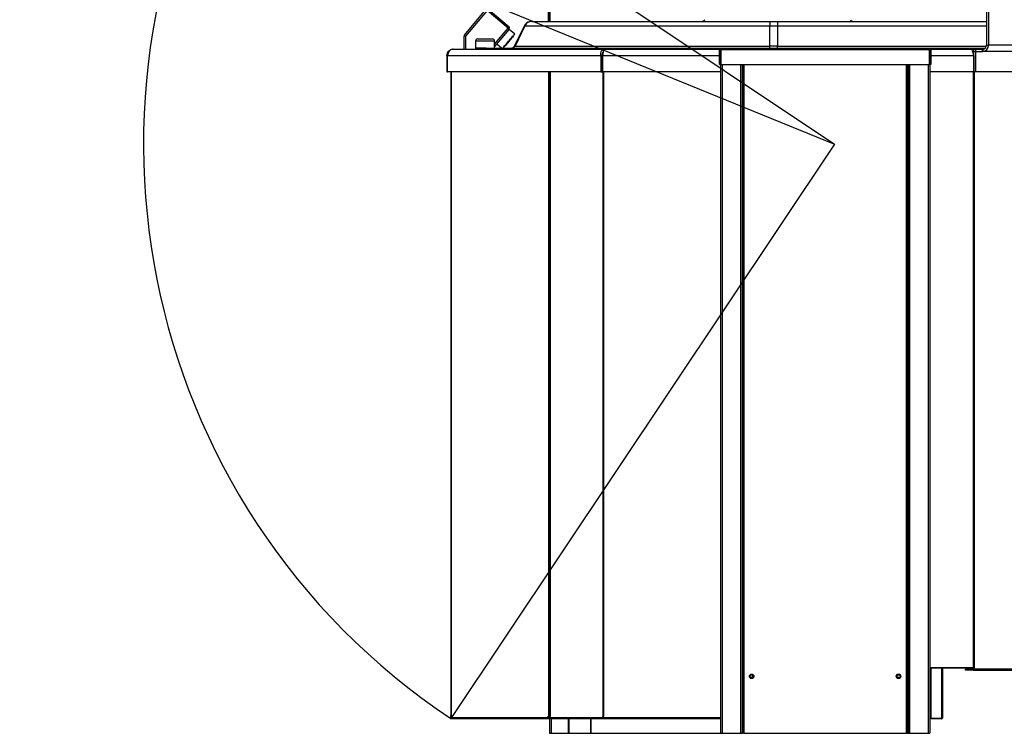
# Model space of a CAD drawing. Units: millimetres. Extents: x 0 to 210, y 0 to 297.
# Drawn here: x 108 to 172, y 223 to 270 of the extents above; entities that cross this region are included whole.
import ezdxf

# ---------------------------------------------------------------- set-up
doc = ezdxf.new("R2010")
doc.units = ezdxf.units.MM
doc.layers.add('DIMENSIONS', color=7, linetype='Continuous')
doc.layers.add('SKETCH', color=7, linetype='Continuous')
doc.styles.add('SLDTEXTSTYLE0', font='TXT', dxfattribs={"width": 0.75})
doc.dimstyles.new('SLDDIMSTYLE2', dxfattribs={"dimtxt": 3.5, "dimasz": 3.302, "dimexe": 0, "dimexo": 0.0625, "dimgap": 0.875, "dimtad": 1, "dimdec": 0, "dimlfac": 20, "dimrnd": 1e-09, "dimzin": 12, "dimdsep": 46, "dimtxsty": 'SLDTEXTSTYLE0', "dimblk1": 'OBLIQUE', "dimblk2": 'OBLIQUE', "dimsah": 1, "dimcen": 0, "dimadec": 0, "dimazin": 3, "dimtfac": 1, "dimtdec": 0, "dimtofl": 0, "dimtmove": 0, "dimatfit": 3, "dimldrblk": 'OBLIQUE', "dimfxl": 0, "dimfrac": 2, "dimtolj": 1, "dimtzin": 12, "dimarcsym": 0})

# ---------------------------------------------------------------- blocks, each defined once
blk = doc.blocks.new('_Oblique')
at = {"color": 0, "linetype": 'ByBlock', "lineweight": -2}
blk.add_line((-0.5, -0.5), (0.5, 0.5), dxfattribs=at)
blk = doc.blocks.new('_D_5')
at = {"layer": 'DIMENSIONS'}
for q in [(107.658, 283.398), (161.208, 261.548)]:
    blk.add_line((119.137, 278.714), q, dxfattribs=at)
at = {"layer": 'DIMENSIONS', "xscale": 3.302, "yscale": 3.302, "rotation": 337.8030594845323}
blk.add_blockref('_Oblique', (119.137, 278.714), dxfattribs=at)
at = {"layer": 'DIMENSIONS', "insert": (109.361, 287.572), "char_height": 3.5, "attachment_point": 1, "rotation": 337.80306, "style": 'SLDTEXTSTYLE0'}
blk.add_mtext('R909', dxfattribs=at)

msp = doc.modelspace()

# ---------------------------------------------------------------- linework, layer by layer
at = {"color": 7, "linetype": 'Continuous', "lineweight": 25}
for p, q in [((136.86847, 268.7198), (138.2826, 270.4051)), ((138.35921, 270.34082), (136.94507, 268.65552)), ((139.73808, 269.1838), (138.35921, 270.34082)), ((138.42348, 270.41742), (139.80236, 269.26041)), ((142.38267, 270.26561), (142.38267, 269.62311)), ((142.45767, 270.29811), (142.45767, 269.62311)), ((142.49303, 270.26561), (142.49303, 269.62311)), ((171.18596, 270.4756), (171.18596, 268.06311)), ((171.31587, 270.4756), (171.31587, 268.06311)), ((140.81168, 269.33289), (140.14397, 267.99748)), ((140.84043, 269.33289), (140.20049, 267.99748)), ((140.84043, 269.33289), (156.95767, 269.33289)), ((156.95767, 269.62311), (156.95767, 269.33289)), ((156.95767, 269.62311), (157.45767, 269.62311)), ((156.95767, 267.99748), (156.95767, 269.33289)), ((156.95767, 269.33289), (157.45767, 269.33289)), ((157.45767, 269.62311), (157.45767, 269.33289)), ((157.45767, 269.33289), (157.45767, 267.99748)), ((139.81469, 269.11952), (138.84863, 267.96821)), ((140.16249, 268.79505), (139.79862, 269.10037)), ((136.94507, 268.65552), (136.84507, 268.65552)), ((136.84507, 267.7981), (136.84507, 268.65552)), ((136.94507, 268.65552), (136.94507, 267.7981)), ((137.59863, 268.32311), (137.59863, 267.87311)), ((137.74863, 268.47311), (138.69863, 268.47311)), ((138.84863, 267.87311), (138.84863, 268.32311)), ((138.99513, 268.14282), (139.31656, 267.87311)), ((171.18596, 268.06311), (171.31587, 268.06311)), ((178.83758, 268.06311), (171.31587, 268.06311)), ((135.71517, 267.38311), (135.71517, 266.29811)), ((135.76102, 267.38311), (135.71517, 267.38311)), ((135.76102, 267.38311), (145.83993, 267.38311)), ((135.76102, 266.29811), (135.76102, 267.38311)), ((136.13017, 267.7981), (146.05767, 267.7981)), ((138.29863, 267.87311), (137.59863, 267.87311)), ((137.59863, 267.85811), (137.59863, 267.7981)), ((137.59863, 267.85811), (137.61714, 267.85811)), ((137.61714, 267.7981), (137.61714, 267.85811)), ((137.61714, 267.85811), (138.96653, 267.85811)), ((138.12363, 267.87311), (138.12363, 267.85811)), ((138.29863, 267.87311), (138.29863, 267.85811)), ((138.29863, 267.87311), (138.71529, 267.87311)), ((138.71529, 267.87311), (141.24015, 267.87311)), ((138.96653, 267.7981), (138.96653, 267.85811)), ((138.96653, 267.85811), (141.24015, 267.85811)), ((140.20049, 267.99748), (156.95767, 267.99748)), ((141.24015, 267.87311), (141.24015, 267.7981)), ((141.24015, 267.87311), (156.70767, 267.87311)), ((141.24015, 267.85811), (141.24015, 267.7981)), ((141.24015, 267.85811), (156.70767, 267.85811)), ((145.83993, 267.38311), (145.83993, 266.29811)), ((145.94599, 267.38311), (145.83993, 267.38311)), ((145.94599, 267.38311), (145.94599, 266.29811)), ((145.95061, 266.29811), (145.95061, 267.38311)), ((146.05767, 267.7981), (153.70767, 267.7981)), ((153.63267, 266.79811), (153.63267, 267.76561)), ((153.70767, 267.7981), (153.70767, 222.79811)), ((153.70767, 267.7981), (153.71517, 267.7981)), ((153.71517, 267.7981), (153.71517, 267.84811)), ((153.71517, 267.84811), (167.45017, 267.84811)), ((153.71803, 267.76561), (153.71803, 266.79811)), ((153.71803, 267.76561), (167.44732, 267.76561)), ((156.70767, 267.87311), (157.45767, 267.87311)), ((156.70767, 267.85811), (157.45767, 267.85811)), ((156.95767, 267.87311), (156.95767, 267.99748)), ((157.45767, 267.99748), (156.95767, 267.99748)), ((157.45767, 267.87311), (157.45767, 267.99748)), ((157.45767, 267.87311), (171.11645, 267.87311)), ((157.45767, 267.85811), (171.1019, 267.85811)), ((167.44732, 266.79811), (167.44732, 267.76561)), ((167.45017, 267.7981), (167.45017, 267.84811)), ((167.45017, 267.7981), (167.45767, 267.7981)), ((167.45767, 267.7981), (170.20475, 267.7981)), ((167.45767, 267.7981), (167.45767, 222.79811)), ((167.53267, 267.76561), (167.53267, 266.79811)), ((170.20475, 267.7981), (170.35919, 267.7981)), ((170.28773, 267.64811), (170.35919, 267.64811)), ((170.35486, 267.38311), (170.35486, 266.29811)), ((170.35919, 267.64811), (170.35919, 267.7981)), ((170.35919, 267.7981), (170.4891, 267.7981)), ((170.35919, 267.64811), (170.4891, 267.64811)), ((170.35919, 266.29811), (170.35919, 267.64811)), ((170.4891, 267.64811), (170.4891, 267.7981)), ((170.4891, 267.7981), (170.93915, 267.7981)), ((170.4891, 267.64811), (170.93915, 267.64811)), ((170.4891, 266.29811), (170.4891, 267.64811)), ((170.93915, 267.64811), (170.93915, 267.7981)), ((170.93915, 267.7981), (170.95647, 267.7981)), ((170.93915, 267.64811), (170.95647, 267.64811)), ((170.95647, 267.7981), (170.95647, 267.64811)), ((178.47818, 267.64811), (170.95647, 267.64811)), ((145.95061, 266.83421), (145.94599, 266.83421)), ((153.63267, 266.79811), (153.68267, 266.79811)), ((153.71803, 266.79811), (167.44732, 266.79811)), ((155.13267, 266.79811), (155.13267, 222.79811)), ((155.15767, 266.79811), (155.15767, 222.79811)), ((166.00767, 222.79811), (166.00767, 266.79811)), ((166.03267, 266.79811), (166.03267, 222.79811)), ((167.53267, 266.79811), (167.48267, 266.79811)), ((170.35919, 266.83421), (170.35486, 266.83421)), ((170.35919, 266.75171), (170.35486, 266.75171)), ((135.71517, 266.29811), (135.76102, 266.29811)), ((145.83993, 266.29811), (135.76102, 266.29811)), ((135.97336, 266.29811), (135.97336, 223.89421)), ((142.483, 266.29811), (142.483, 223.93671)), ((145.83993, 266.29811), (145.94599, 266.29811)), ((153.70767, 266.29811), (145.95061, 266.29811)), ((170.35486, 266.29811), (167.45767, 266.29811)), ((170.4891, 266.29811), (170.35919, 266.29811)), ((177.26112, 266.29811), (170.4891, 266.29811)), ((155.63267, 226.61739), (155.75517, 226.68811)), ((155.63267, 226.47594), (155.63267, 226.61739)), ((155.64468, 226.64811), (155.86567, 226.64811)), ((155.75517, 226.68811), (155.87767, 226.61739)), ((155.80767, 226.6376), (155.80767, 226.40615)), ((155.87767, 226.61739), (155.87767, 226.47594)), ((165.28767, 226.62027), (165.41017, 226.691)), ((165.28767, 226.47882), (165.28767, 226.62027)), ((165.2971, 226.64811), (165.52325, 226.64811)), ((165.30767, 226.63182), (165.30767, 226.64811)), ((165.41017, 226.691), (165.53267, 226.62027)), ((165.53267, 226.62027), (165.53267, 226.47882)), ((170.30953, 227.09421), (167.45767, 227.09421)), ((170.33768, 227.08061), (167.45767, 227.08061)), ((168.30767, 227.08061), (168.30767, 223.83061)), ((169.81316, 226.96171), (169.81316, 227.01171)), ((169.81316, 227.01171), (169.90466, 227.01171)), ((169.90466, 226.96171), (169.81316, 226.96171)), ((169.90466, 227.01171), (169.90466, 226.96171)), ((170.30953, 227.01171), (169.90466, 227.01171)), ((170.30953, 226.96171), (169.90466, 226.96171)), ((170.38098, 227.09421), (170.30953, 227.09421)), ((170.30953, 227.01171), (170.30953, 226.96171)), ((170.30953, 226.96171), (173.98196, 226.96171)), ((170.33109, 227.08061), (170.33109, 227.03061)), ((170.33509, 227.03061), (170.33109, 227.03061)), ((170.33768, 227.04421), (170.33768, 227.09421)), ((170.33768, 227.04421), (170.38098, 227.04421)), ((170.38098, 227.04421), (170.38098, 227.09421)), ((170.38098, 227.04421), (174.05341, 227.04421)), ((155.61325, 226.49811), (155.63267, 226.49811)), ((155.75517, 226.40521), (155.63267, 226.47594)), ((155.66207, 226.49811), (155.80767, 226.49811)), ((155.87767, 226.47594), (155.75517, 226.40521)), ((155.75517, 226.39666), (155.75517, 226.40521)), ((155.87767, 226.47594), (155.88508, 226.47166)), ((165.41017, 226.4081), (165.28767, 226.47882)), ((165.30767, 226.44003), (165.30767, 226.57233)), ((165.31864, 226.49811), (165.50171, 226.49811)), ((165.53267, 226.47882), (165.41017, 226.4081)), ((165.53267, 226.49811), (165.55108, 226.49811)), ((135.97336, 223.89421), (135.99752, 223.89421)), ((135.97336, 223.84421), (135.97336, 223.89421)), ((135.99752, 223.84421), (135.97336, 223.84421)), ((135.99752, 223.84421), (135.99752, 223.89421)), ((135.99752, 223.84421), (142.37281, 223.84421)), ((136.05586, 223.76171), (136.075, 223.76171)), ((136.075, 223.76171), (142.43115, 223.76171)), ((142.37281, 223.91921), (142.39049, 223.91921)), ((142.37281, 223.84421), (142.37281, 223.91921)), ((142.40817, 223.84421), (142.37281, 223.84421)), ((142.483, 223.96171), (142.39049, 223.96171)), ((142.39049, 223.96171), (142.39049, 223.91921)), ((142.42585, 223.91921), (142.39049, 223.91921)), ((142.40817, 223.84421), (142.40817, 223.91921)), ((142.40817, 223.91171), (142.50716, 223.91171)), ((142.40817, 223.86171), (142.50716, 223.86171)), ((142.42585, 223.96171), (142.42585, 223.91921)), ((142.43115, 223.81171), (142.43115, 223.76171)), ((142.51188, 223.81171), (142.43115, 223.81171)), ((142.5655, 223.76171), (142.43115, 223.76171)), ((142.45767, 223.96171), (142.45767, 223.91171)), ((142.45767, 223.86171), (142.45767, 223.81171)), ((142.45767, 223.76171), (142.45767, 222.79811)), ((142.50716, 223.93671), (142.483, 223.93671)), ((142.50716, 223.84421), (142.50716, 223.93671)), ((142.50716, 223.84421), (145.9602, 223.84421)), ((142.5655, 223.76171), (145.9994, 223.76171)), ((143.70767, 222.83311), (143.70767, 223.76171)), ((143.74267, 222.83311), (143.74267, 223.76171)), ((145.17267, 222.83311), (145.17267, 223.76171)), ((145.20767, 222.83311), (145.20767, 223.76171)), ((146.01853, 223.89421), (145.9602, 223.89421)), ((145.9602, 223.84421), (145.9602, 223.89421)), ((145.99555, 223.84421), (145.9602, 223.84421)), ((145.99555, 223.84421), (145.99555, 223.89421)), ((145.99555, 223.86171), (146.01853, 223.86171)), ((145.9994, 223.76171), (145.9994, 223.81171)), ((145.9994, 223.81171), (146.02553, 223.81171)), ((145.9994, 223.76171), (146.04559, 223.76171)), ((146.01853, 223.84421), (146.01853, 223.89421)), ((146.04559, 223.76171), (153.70767, 223.76171)), ((167.45767, 223.79811), (167.54017, 223.79811)), ((167.54017, 223.79811), (168.22517, 223.79811)), ((167.55767, 223.74811), (167.55767, 223.79811)), ((168.22517, 223.74811), (167.55767, 223.74811)), ((168.22517, 223.79811), (168.30767, 223.79811)), ((168.22517, 223.79811), (168.22517, 223.74811)), ((168.30767, 223.83061), (168.30767, 223.79811)), ((142.45767, 222.79811), (142.56517, 222.79811)), ((142.56517, 222.79811), (153.70767, 222.79811)), ((143.70767, 222.83311), (143.74267, 222.83311)), ((145.17267, 222.83311), (145.20767, 222.83311)), ((153.70767, 222.79811), (153.81517, 222.79811)), ((153.81517, 222.79811), (155.02517, 222.79811)), ((155.02517, 222.79811), (155.13267, 222.79811)), ((155.13267, 222.79811), (155.15767, 222.79811)), ((155.24017, 222.79811), (155.15767, 222.79811)), ((155.24017, 222.79811), (165.92517, 222.79811)), ((166.00767, 222.79811), (165.92517, 222.79811)), ((166.00767, 222.79811), (166.03267, 222.79811)), ((166.03267, 222.79811), (166.14017, 222.79811)), ((166.14017, 222.79811), (167.35017, 222.79811)), ((167.35017, 222.79811), (167.45767, 222.79811))]:
    msp.add_line(p, q, dxfattribs=at)
at = {"color": 8, "linetype": 'Continuous', "lineweight": 25}
for p, q in [((140.84043, 269.33289), (140.81168, 269.33289)), ((157.45767, 269.33289), (171.18596, 269.33289)), ((138.84863, 268.12379), (139.73808, 269.1838)), ((138.84863, 268.32311), (137.59863, 268.32311)), ((138.71529, 267.87311), (138.71529, 267.85811)), ((140.14397, 267.99748), (140.20049, 267.99748)), ((145.95061, 267.38311), (153.70767, 267.38311)), ((156.70767, 267.87311), (156.70767, 267.84811)), ((156.70767, 267.85811), (156.70767, 267.84811)), ((157.45767, 267.99748), (171.17882, 267.99748)), ((157.45767, 267.87311), (157.45767, 267.84811)), ((157.45767, 267.85811), (157.45767, 267.84811)), ((167.45767, 267.38311), (170.35486, 267.38311)), ((145.95061, 266.75171), (145.94599, 266.75171)), ((153.81517, 266.79811), (153.81517, 222.79811)), ((155.02517, 266.79811), (155.02517, 222.79811)), ((155.24017, 266.79811), (155.24017, 222.79811)), ((165.92517, 222.79811), (165.92517, 266.79811)), ((166.14017, 266.79811), (166.14017, 222.79811)), ((167.35017, 266.79811), (167.35017, 222.79811)), ((135.99752, 266.29811), (135.99752, 223.89421)), ((142.39049, 266.29811), (142.39049, 223.96171)), ((142.50716, 266.29811), (142.50716, 223.93671)), ((145.9602, 266.29811), (145.9602, 223.89421)), ((146.01853, 266.29811), (146.01853, 223.89421)), ((170.30953, 266.29811), (170.30953, 227.09421)), ((170.38098, 266.29811), (170.38098, 227.09421)), ((167.54017, 227.08061), (167.54017, 223.79811)), ((168.22517, 227.08061), (168.22517, 223.79811)), ((142.56517, 223.76171), (142.56517, 222.79811)), ((146.01853, 223.84421), (153.70767, 223.84421))]:
    msp.add_line(p, q, dxfattribs=at)
at = {"color": 7, "linetype": 'Continuous', "lineweight": 25, "flags": 128}
for points in [[(136.86847, 268.7198), (136.86994, 268.71857), (136.8743, 268.71491), (136.88138, 268.70897), (136.89091, 268.70097), (136.90251, 268.69124), (136.91576, 268.68012), (136.93013, 268.66806), (136.94507, 268.65552)], [(139.73808, 269.1838), (139.75063, 269.19875), (139.76268, 269.21312), (139.7738, 269.22636), (139.78354, 269.23797), (139.79153, 269.2475), (139.79747, 269.25458), (139.80113, 269.25893), (139.80236, 269.26041)], [(139.73808, 269.1838), (139.75303, 269.17126), (139.7674, 269.1592), (139.78064, 269.14809), (139.79225, 269.13835), (139.80178, 269.13035), (139.80886, 269.12442), (139.81322, 269.12076), (139.81469, 269.11952)], [(140.16557, 268.75983), (140.15971, 268.75285), (140.14231, 268.73211), (140.1139, 268.69825), (140.07534, 268.6523), (140.0278, 268.59564), (139.97274, 268.53001), (139.91181, 268.4574), (139.84687, 268.38001), (139.7799, 268.3002)], [(139.7799, 268.3002), (139.71293, 268.22039), (139.64799, 268.143), (139.58706, 268.07039), (139.53199, 268.00476), (139.48446, 267.94811), (139.4459, 267.90215), (139.42152, 267.87311)]]:
    msp.add_lwpolyline(points, dxfattribs=at)
at = {"color": 8, "linetype": 'Continuous', "lineweight": 25, "flags": 128}
for points in [[(139.76075, 268.31627), (139.82864, 268.39718), (139.89459, 268.47577), (139.95668, 268.54977), (140.01313, 268.61705), (140.06232, 268.67568), (140.10284, 268.72396), (140.13352, 268.76052), (140.15347, 268.7843), (140.16213, 268.79462), (140.16249, 268.79505)], [(139.38889, 267.87311), (139.41865, 267.90858), (139.45917, 267.95686), (139.50837, 268.01549), (139.56482, 268.08277), (139.62691, 268.15677), (139.69285, 268.23536), (139.76075, 268.31627)]]:
    msp.add_lwpolyline(points, dxfattribs=at)
at = {"color": 7, "linetype": 'Continuous', "lineweight": 25}
for centre, radius in [((155.75517, 226.54666), 0.15), ((155.75517, 226.54666), 0.105), ((165.41017, 226.54955), 0.15), ((165.41017, 226.54955), 0.105)]:
    msp.add_circle(centre, radius, dxfattribs=at)
for centre, radius, start, end in [((152.47646, 269.84811), 0.225, 270, 330), ((162.43889, 269.84811), 0.225, 210, 270), ((136.94507, 268.65552), 0.1, 140, 180), ((139.73808, 269.1838), 0.1, 320, 50), ((140.14642, 268.7759), 0.025, 320, 50), ((137.74863, 268.32311), 0.15, 90, 180), ((138.69863, 268.32311), 0.15, 0, 90), ((170.92652, 268.03717), 0.39021, 274.4019204, 3.81148), ((170.93734, 268.04654), 0.24917, 274.4024336, 3.811498), ((139.94273, 268.09811), 0.225, 270, 333.4349488), ((140.00552, 268.08808), 0.21499, 270.5561715, 335.0756621), ((170.30358, 227.03905), 0.07757, 274.4022013, 3.8113405), ((170.30718, 227.04218), 0.03056, 274.4028326, 3.8110703), ((142.44573, 223.8339), 0.07365, 171.9500179, 258.57899), ((142.43689, 223.84015), 0.02901, 171.9509421, 258.5804149), ((142.58008, 223.8339), 0.07365, 171.95012, 258.5781981), ((168.22517, 223.83061), 0.0825, 270, 336.8001568)]:
    msp.add_arc(centre, radius, start, end, dxfattribs=at)
for points, knots in [([(141.28125, 269.62311), (141.22697, 269.61824), (141.1184, 269.60852), (140.98213, 269.53679), (140.87697, 269.44333), (140.83344, 269.36971), (140.81168, 269.33289)], [0, 0, 0, 0, 0.2798132, 0.55962122, 0.77981231, 1, 1, 1, 1]), ([(141.29048, 269.62311), (141.24402, 269.61923), (141.15111, 269.61148), (141.02296, 269.54974), (140.91273, 269.45776), (140.86453, 269.37452), (140.84043, 269.33289)], [0, 0, 0, 0, 0.2500014, 0.50000158, 0.750001, 1, 1, 1, 1]), ([(141.29048, 269.62311), (141.39629, 269.62311), (141.60791, 269.62311), (142.00557, 269.62311), (142.46, 269.62311), (142.97516, 269.62311), (143.54733, 269.62311), (144.17461, 269.62311), (144.85434, 269.62311), (145.58377, 269.62311), (146.35987, 269.62311), (147.17942, 269.62311), (148.03909, 269.62311), (148.93539, 269.62311), (149.86465, 269.62311), (150.823, 269.62311), (151.80648, 269.62311), (152.81108, 269.62311), (153.83275, 269.62311), (154.86727, 269.62311), (155.91034, 269.62311), (156.60857, 269.62311), (156.95767, 269.62311)], [0, 0, 0, 0, 0.04999718, 0.09999774, 0.15000079, 0.20000275, 0.25000006, 0.29999643, 0.349998, 0.40000114, 0.45000268, 0.50000003, 0.5499965, 0.59999763, 0.65000077, 0.70000273, 0.75, 0.79999647, 0.84999799, 0.90000113, 0.95000247, 1, 1, 1, 1]), ([(157.45767, 269.62311), (157.76335, 269.62311), (158.37475, 269.62311), (159.28888, 269.62311), (160.19734, 269.62311), (161.09706, 269.62311), (161.98545, 269.62311), (162.85952, 269.62311), (163.71662, 269.62311), (164.55407, 269.62311), (165.36909, 269.62311), (166.15933, 269.62311), (166.92208, 269.62311), (167.65513, 269.62311), (168.35609, 269.62311), (169.02266, 269.62311), (169.65325, 269.62311), (170.24402, 269.62311), (170.75861, 269.62311), (171.05585, 269.62311), (171.18596, 269.62311)], [0, 0, 0, 0, 0.05624646, 0.11250411, 0.16873877, 0.22500153, 0.28123678, 0.33749486, 0.3937417, 0.4499869, 0.50624581, 0.56248053, 0.61874328, 0.67497849, 0.7312365, 0.78748345, 0.84372866, 0.89998755, 0.95622209, 1, 1, 1, 1]), ([(135.71517, 267.38311), (135.72141, 267.43749), (135.73389, 267.54625), (135.82986, 267.68342), (135.96703, 267.77939), (136.07579, 267.79187), (136.13017, 267.7981)], [0, 0, 0, 0, 0.25000031, 0.499998884, 0.750000564, 1, 1, 1, 1]), ([(136.13017, 267.7981), (136.09125, 267.79339), (136.01339, 267.78397), (135.9081, 267.71053), (135.82519, 267.6027), (135.77745, 267.48638), (135.76549, 267.41119), (135.76102, 267.38311)], [0, 0, 0, 0, 0.217572209, 0.435159264, 0.652744537, 0.870327523, 1, 1, 1, 1]), ([(145.83993, 267.38311), (145.83803, 267.43749), (145.83423, 267.54625), (145.88317, 267.68342), (145.96124, 267.77939), (146.02553, 267.79187), (146.05767, 267.7981)], [0, 0, 0, 0, 0.25000097, 0.50000045, 0.75000201, 1, 1, 1, 1]), ([(145.94599, 267.38311), (145.94261, 267.41752), (145.93586, 267.48635), (145.95588, 267.56772), (145.98044, 267.59637), (145.99008, 267.60762)], [0, 0, 0, 0, 0.37787158, 0.75575461, 1, 1, 1, 1]), ([(146.05767, 267.7981), (146.04991, 267.79339), (146.03437, 267.78397), (146.01106, 267.71053), (145.98777, 267.6027), (145.96758, 267.48638), (145.95522, 267.41119), (145.95061, 267.38311)], [0, 0, 0, 0, 0.21757076, 0.43515812, 0.652743, 0.87032661, 1, 1, 1, 1]), ([(153.71517, 267.84811), (153.70436, 267.84687), (153.68274, 267.84438), (153.65547, 267.82531), (153.63639, 267.79804), (153.63391, 267.77642), (153.63267, 267.76561)], [0, 0, 0, 0, 0.250002213, 0.49999019, 0.749992237, 1, 1, 1, 1]), ([(153.71803, 267.76561), (153.71779, 267.77642), (153.71731, 267.79804), (153.7166, 267.82531), (153.71589, 267.84438), (153.71541, 267.84687), (153.71517, 267.84811)], [0, 0, 0, 0, 0.25000133, 0.500017966, 0.749989645, 1, 1, 1, 1]), ([(167.45017, 267.84811), (167.44994, 267.84687), (167.44946, 267.84438), (167.44874, 267.82531), (167.44803, 267.79804), (167.44756, 267.77642), (167.44732, 267.76561)], [0, 0, 0, 0, 0.25001032, 0.49998211, 0.74999871, 1, 1, 1, 1]), ([(167.53267, 267.76561), (167.53143, 267.77642), (167.52895, 267.79804), (167.50988, 267.82531), (167.4826, 267.84438), (167.46098, 267.84687), (167.45017, 267.84811)], [0, 0, 0, 0, 0.25000951, 0.50000827, 0.74999958, 1, 1, 1, 1]), ([(170.35486, 267.38311), (170.34235, 267.43749), (170.31733, 267.54625), (170.2798, 267.68342), (170.24228, 267.77939), (170.21726, 267.79187), (170.20475, 267.7981)], [0, 0, 0, 0, 0.25000071, 0.50000043, 0.75000015, 1, 1, 1, 1]), ([(170.35919, 266.81882), (170.3587, 266.81956), (170.35756, 266.82131), (170.35584, 266.82204), (170.35486, 266.82245)], [0, 0, 0, 0, 0.426355091, 1, 1, 1, 1]), ([(136.05586, 223.76171), (136.04505, 223.76295), (136.02343, 223.76543), (135.99616, 223.78451), (135.97708, 223.81178), (135.9746, 223.8334), (135.97336, 223.84421)], [0, 0, 0, 0, 0.24999809, 0.50000196, 0.74999852, 1, 1, 1, 1]), ([(135.99752, 223.84421), (136, 223.8334), (136.00494, 223.81178), (136.02321, 223.78451), (136.04728, 223.76543), (136.06576, 223.76295), (136.075, 223.76171)], [0, 0, 0, 0, 0.24999827, 0.49999911, 0.74999561, 1, 1, 1, 1]), ([(145.9602, 223.84421), (145.95948, 223.8334), (145.95805, 223.81178), (145.96675, 223.78451), (145.98125, 223.76543), (145.99335, 223.76295), (145.9994, 223.76171)], [0, 0, 0, 0, 0.24999802, 0.49999261, 0.75000189, 1, 1, 1, 1]), ([(145.99555, 223.84421), (145.9943, 223.83995), (145.99181, 223.83143), (145.99234, 223.82069), (145.99515, 223.81318), (145.99798, 223.8122), (145.9994, 223.81171)], [0, 0, 0, 0, 0.24999214, 0.50000035, 0.75000629, 1, 1, 1, 1]), ([(146.04559, 223.76171), (146.04334, 223.76295), (146.03883, 223.76543), (146.03206, 223.78451), (146.0253, 223.81178), (146.02079, 223.8334), (146.01853, 223.84421)], [0, 0, 0, 0, 0.24998923, 0.49999511, 0.74999867, 1, 1, 1, 1])]:
    msp.add_open_spline(points, degree=3, knots=knots, dxfattribs=at)
at = {"layer": 'SKETCH'}
for p, q in [((123.42128, 286.78242), (161.20767, 261.54811)), ((161.20767, 261.54811), (135.97336, 223.76171)), ((135.97336, 223.76171), (135.97336, 223.99393)), ((135.97336, 223.76171), (136.21597, 223.76171))]:
    msp.add_line(p, q, dxfattribs=at)
msp.add_arc((161.20767, 261.54811), 45.43767, 146.2644176, 236.2644176, dxfattribs=at)

# ---------------------------------------------------------------- dimensions: what is measured, and where the dimension line sits
at = {"layer": 'DIMENSIONS'}
dim = msp.add_radius_dim(center=(161.20767, 261.54811), mpoint=(119.13735, 278.71407), dimstyle='SLDDIMSTYLE2', dxfattribs=at)
dim.commit()
dim.dimension.update_dxf_attribs({"geometry": '_D_5', "text_midpoint": (112.49411, 281.42472), "dimtype": 164})

doc.saveas('drawing.dxf')
